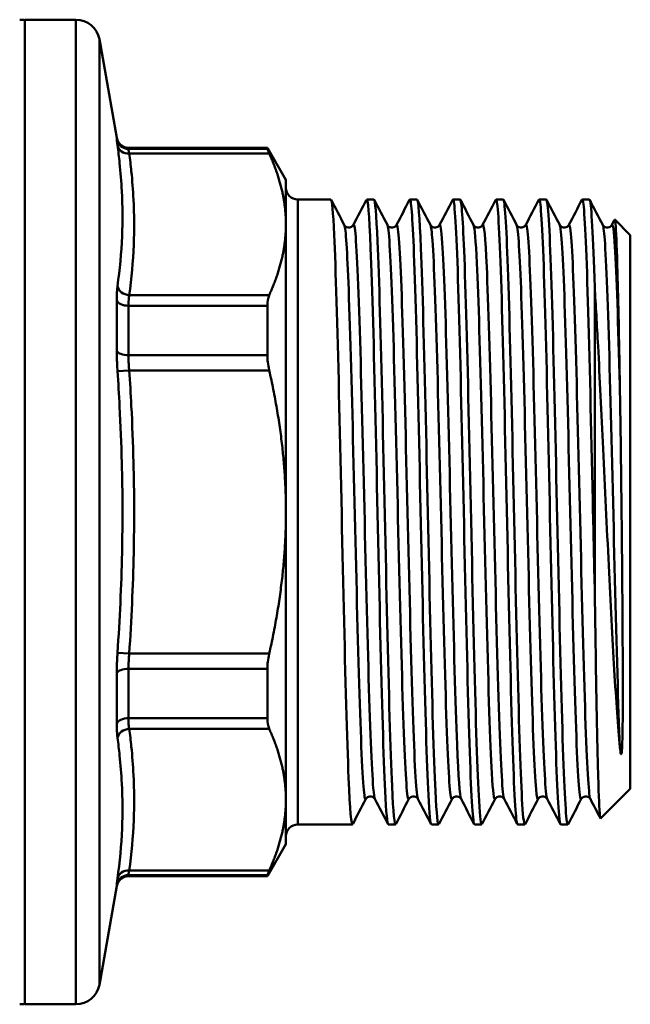
# Model space of a CAD drawing. Extents: x 9 to 1432, y -254 to 674.
# Drawn here: x 337 to 362, y -3 to 38 of the extents above; entities that cross this region are included whole.
import ezdxf

# ---------------------------------------------------------------- set-up
doc = ezdxf.new("R2010")
doc.units = 0
doc.layers.add('AM_0', color=7, linetype='CONTINUOUS', lineweight=50)

# ---------------------------------------------------------------- blocks, each defined once
blk = doc.blocks.new('3373-34-1')
at = {"layer": 'AM_0'}
for p, q in [((18.112, -20.097), (18.112, 21.403)), ((18.112, 21.403), (20.273, 21.403)), ((20.273, -20.097), (20.273, 21.403)), ((21.258, 20.576), (21.258, -19.271)), ((21.991, 16.416), (21.258, 20.576)), ((21.991, 16.367), (21.991, 16.416)), ((22.484, 16.003), (22.484, 15.955)), ((22.484, 16.003), (28.332, 16.003)), ((28.332, 15.955), (22.484, 15.955)), ((28.332, 16.003), (28.332, 15.955)), ((29.112, 14.653), (28.332, 16.003)), ((22.514, 15.759), (28.409, 15.759)), ((29.112, 14.653), (29.112, 12.777)), ((31.004, 13.822), (29.612, 13.822)), ((29.612, 13.822), (29.612, -12.517)), ((32.819, 13.822), (32.517, 13.822)), ((34.633, 13.822), (34.331, 13.822)), ((36.447, 13.822), (36.145, 13.822)), ((38.262, 13.822), (37.96, 13.822)), ((40.076, 13.822), (39.774, 13.822)), ((41.89, 13.822), (41.588, 13.822)), ((42.837, 12.749), (42.952, 12.97)), ((43.612, 12.323), (42.961, 12.974)), ((29.112, 12.777), (29.112, 0.653)), ((43.612, 12.323), (43.612, -11.017)), ((42.112, 10.129), (42.112, -2.51)), ((21.991, 7.441), (21.991, 9.579)), ((28.409, 9.795), (22.514, 9.795)), ((22.484, 9.345), (28.332, 9.345)), ((22.484, 9.345), (22.484, 7.263)), ((28.332, 9.345), (28.332, 7.263)), ((28.332, 7.263), (22.484, 7.263)), ((22.021, 6.584), (22.514, 6.617)), ((22.514, 6.617), (28.409, 6.617)), ((29.112, 0.653), (29.112, -11.472)), ((22.021, -5.279), (22.514, -5.312)), ((28.409, -5.312), (22.514, -5.312)), ((21.991, -8.274), (21.991, -6.136)), ((22.484, -5.958), (28.332, -5.958)), ((22.484, -5.958), (22.484, -8.04)), ((28.332, -5.958), (28.332, -8.04)), ((28.332, -8.04), (22.484, -8.04)), ((22.514, -8.49), (28.409, -8.49)), ((43.612, -11.017), (42.364, -12.265)), ((29.112, -11.472), (29.112, -13.347)), ((31.912, -12.517), (29.612, -12.517)), ((33.726, -12.517), (33.424, -12.517)), ((35.54, -12.517), (35.238, -12.517)), ((37.354, -12.517), (37.052, -12.517)), ((39.169, -12.517), (38.867, -12.517)), ((40.983, -12.517), (40.681, -12.517)), ((29.112, -13.347), (28.332, -14.697)), ((28.409, -14.454), (22.514, -14.454)), ((22.484, -14.65), (28.332, -14.65)), ((22.484, -14.65), (22.484, -14.697)), ((22.484, -14.697), (28.332, -14.697)), ((28.332, -14.65), (28.332, -14.697)), ((21.991, -15.111), (21.258, -19.271)), ((21.991, -15.111), (21.991, -15.062)), ((18.112, -20.097), (20.273, -20.097))]:
    blk.add_line(p, q, dxfattribs=at)
for centre, radius, start, end in [((17.903, 19.903), 1.5, 82.0043, 90), ((20.273, 20.403), 1, 10, 90), ((22.484, 16.503), 0.5, 190, 270), ((29.612, 14.323), 0.5, 180, 270), ((29.612, -13.017), 0.5, 90, 180), ((22.484, -15.197), 0.5, 90, 170), ((20.273, -19.097), 1, 270, 350), ((17.903, -18.597), 1.5, 270, 277.9957)]:
    blk.add_arc(centre, radius, start, end, dxfattribs=at)
for centre, major_axis, ratio, start_param, end_param in [((22.484, 16.454), (-0.5, 0), 0.996928, 0.174533, 1.570796), ((22.514, 16.192), (-0.496, -0.066), 0.864084, 0.045889, 1.455393), ((22.514, 10.228), (-0.496, 0.066), 0.864084, 0.276695, 1.686199), ((22.484, 9.628), (-0.5, 0), 0.566295, 0.174533, 1.570796), ((22.484, 7.478), (-0.5, 0), 0.430633, 0.174533, 1.570796), ((22.484, -6.173), (-0.5, 0), 0.430633, 4.712389, 6.108652), ((22.484, -8.323), (-0.5, 0), 0.566295, 4.712389, 6.108652), ((22.514, -8.923), (-0.496, -0.066), 0.864084, 4.596986, 6.006491), ((22.514, -14.887), (-0.496, 0.066), 0.864084, 4.827792, 6.237297), ((22.484, -15.149), (-0.5, 0), 0.996928, 4.712389, 6.108652)]:
    blk.add_ellipse(centre, major_axis=major_axis, ratio=ratio, start_param=start_param, end_param=end_param, dxfattribs=at)
for points, knots in [([(21.991, 16.367), (21.991, 16.364), (21.991, 16.36), (21.992, 16.348), (21.993, 16.337), (21.996, 16.303), (22, 16.275), (22.008, 16.204), (22.014, 16.158), (22.021, 16.106)], [0, 0, 0, 0, 0.01111486, 0.01111486, 0.02889865, 0.02889865, 0.0573527, 0.0573527, 0.08891891, 0.08891891, 0.08891891, 0.08891891]), ([(22.021, 16.106), (22.055, 15.858), (22.084, 15.61), (22.152, 14.966), (22.183, 14.57), (22.235, 13.54), (22.238, 12.907), (22.181, 11.574), (22.116, 10.874), (22.021, 10.175)], [0, 0, 0, 0, 0.149209, 0.149209, 0.387944, 0.387944, 0.769919, 0.769919, 1.193672, 1.193672, 1.193672, 1.193672]), ([(22.514, 15.759), (22.507, 15.798), (22.501, 15.833), (22.492, 15.886), (22.489, 15.907), (22.485, 15.933), (22.484, 15.941), (22.484, 15.95), (22.484, 15.953), (22.484, 15.955)], [-0.08891891, -0.08891891, -0.08891891, -0.08891891, -0.0573527, -0.0573527, -0.02889865, -0.02889865, -0.01111486, -0.01111486, 0, 0, 0, 0]), ([(28.332, 15.955), (28.332, 15.939), (28.356, 15.876), (28.405, 15.768), (28.407, 15.764), (28.409, 15.759)], [0.26105365, 0.26105365, 0.26105365, 0.26105365, 0.32361116, 0.32361116, 0.32625415, 0.32625415, 0.32625415, 0.32625415]), ([(22.514, 9.795), (22.608, 10.499), (22.674, 11.205), (22.73, 12.548), (22.727, 13.185), (22.675, 14.219), (22.644, 14.617), (22.577, 15.263), (22.547, 15.511), (22.514, 15.759)], [-1.193672, -1.193672, -1.193672, -1.193672, -0.769919, -0.769919, -0.387944, -0.387944, -0.149209, -0.149209, 0, 0, 0, 0]), ([(31.924, -12.503), (31.866, -12.606), (31.809, -11.928), (31.752, -10.558), (31.684, -8.935), (31.616, -6.354), (31.549, -3.413), (31.481, -0.478), (31.413, 2.793), (31.346, 5.647), (31.278, 8.496), (31.211, 10.908), (31.143, 12.331), (31.097, 13.306), (31.051, 13.811), (31.004, 13.816)], [41.322211, 41.322211, 41.322211, 41.322211, 41.916785, 41.916785, 41.916785, 42.621314, 42.621314, 42.621314, 43.32409, 43.32409, 43.32409, 44.025399, 44.025399, 44.025399, 44.505896, 44.505896, 44.505896, 44.505896]), ([(32.505, 13.809), (32.563, 13.915), (32.622, 13.201), (32.68, 11.77), (32.748, 10.117), (32.815, 7.519), (32.883, 4.574), (32.951, 1.63), (33.018, -1.637), (33.086, -4.477), (33.153, -7.317), (33.221, -9.707), (33.289, -11.099), (33.334, -12.027), (33.379, -12.507), (33.424, -12.511)], [-44.547989, -44.547989, -44.547989, -44.547989, -43.940123, -43.940123, -43.940123, -43.237457, -43.237457, -43.237457, -42.534988, -42.534988, -42.534988, -41.83271, -41.83271, -41.83271, -41.364303, -41.364303, -41.364303, -41.364303]), ([(33.738, -12.502), (33.686, -12.596), (33.633, -12.044), (33.581, -10.897), (33.513, -9.407), (33.445, -6.922), (33.377, -4.022), (33.309, -1.126), (33.241, 2.162), (33.173, 5.079), (33.105, 7.993), (33.038, 10.514), (32.97, 12.06), (32.919, 13.208), (32.869, 13.812), (32.819, 13.818)], [35.039025, 35.039025, 35.039025, 35.039025, 35.582374, 35.582374, 35.582374, 36.289081, 36.289081, 36.289081, 36.99472, 36.99472, 36.99472, 37.699365, 37.699365, 37.699365, 38.222711, 38.222711, 38.222711, 38.222711]), ([(34.319, 13.81), (34.381, 13.924), (34.442, 13.114), (34.504, 11.523), (34.572, 9.786), (34.639, 7.13), (34.707, 4.163), (34.774, 1.198), (34.842, -2.055), (34.909, -4.85), (34.977, -7.645), (35.044, -9.961), (35.111, -11.269), (35.154, -12.088), (35.196, -12.507), (35.238, -12.51)], [-38.264803, -38.264803, -38.264803, -38.264803, -37.622824, -37.622824, -37.622824, -36.921766, -36.921766, -36.921766, -36.220864, -36.220864, -36.220864, -35.520114, -35.520114, -35.520114, -35.081118, -35.081118, -35.081118, -35.081118]), ([(35.552, -12.501), (35.503, -12.589), (35.454, -12.112), (35.405, -11.102), (35.337, -9.709), (35.27, -7.315), (35.202, -4.471), (35.134, -1.628), (35.067, 1.642), (34.999, 4.587), (34.931, 7.53), (34.864, 10.125), (34.796, 11.776), (34.742, 13.104), (34.687, 13.813), (34.633, 13.819)], [28.75584, 28.75584, 28.75584, 28.75584, 29.265833, 29.265833, 29.265833, 29.969175, 29.969175, 29.969175, 30.672099, 30.672099, 30.672099, 31.374624, 31.374624, 31.374624, 31.939525, 31.939525, 31.939525, 31.939525]), ([(36.133, 13.811), (36.135, 13.815), (36.138, 13.818), (36.14, 13.82), (36.208, 13.879), (36.276, 12.803), (36.344, 10.84), (36.411, 8.879), (36.479, 6.048), (36.547, 3.003), (36.615, -0.04), (36.683, -3.273), (36.751, -5.949), (36.818, -8.623), (36.886, -10.72), (36.954, -11.756), (36.987, -12.259), (37.02, -12.509), (37.052, -12.509)], [-31.981618, -31.981618, -31.981618, -31.981618, -31.958584, -31.958584, -31.958584, -31.253124, -31.253124, -31.253124, -30.548163, -30.548163, -30.548163, -29.843683, -29.843683, -29.843683, -29.139667, -29.139667, -29.139667, -28.797933, -28.797933, -28.797933, -28.797933]), ([(37.367, -12.499), (37.325, -12.575), (37.283, -12.249), (37.242, -11.525), (37.174, -10.354), (37.107, -8.153), (37.039, -5.425), (36.97, -2.608), (36.9, 0.749), (36.83, 3.83), (36.762, 6.841), (36.694, 9.565), (36.626, 11.369), (36.567, 12.952), (36.507, 13.815), (36.447, 13.821)], [22.472655, 22.472655, 22.472655, 22.472655, 22.905375, 22.905375, 22.905375, 23.605895, 23.605895, 23.605895, 24.329236, 24.329236, 24.329236, 25.036008, 25.036008, 25.036008, 25.65634, 25.65634, 25.65634, 25.65634]), ([(37.947, 13.81), (37.954, 13.824), (37.961, 13.826), (37.968, 13.816), (38.036, 13.723), (38.103, 12.507), (38.171, 10.448), (38.239, 8.391), (38.306, 5.507), (38.374, 2.457), (38.441, -0.591), (38.508, -3.781), (38.576, -6.382), (38.643, -8.983), (38.711, -10.975), (38.778, -11.903), (38.808, -12.309), (38.837, -12.51), (38.867, -12.509)], [-25.698433, -25.698433, -25.698433, -25.698433, -25.625898, -25.625898, -25.625898, -24.924282, -24.924282, -24.924282, -24.223004, -24.223004, -24.223004, -23.522047, -23.522047, -23.522047, -22.821394, -22.821394, -22.821394, -22.514747, -22.514747, -22.514747, -22.514747]), ([(39.181, -12.498), (39.142, -12.571), (39.103, -12.292), (39.064, -11.664), (38.997, -10.572), (38.929, -8.434), (38.861, -5.739), (38.794, -3.046), (38.726, 0.183), (38.659, 3.205), (38.591, 6.227), (38.524, 9.019), (38.456, 10.942), (38.391, 12.789), (38.326, 13.82), (38.262, 13.822)], [16.189469, 16.189469, 16.189469, 16.189469, 16.593624, 16.593624, 16.593624, 17.295611, 17.295611, 17.295611, 17.997417, 17.997417, 17.997417, 18.699047, 18.699047, 18.699047, 19.373155, 19.373155, 19.373155, 19.373155]), ([(39.762, 13.808), (39.775, 13.834), (39.788, 13.821), (39.801, 13.767), (39.868, 13.483), (39.936, 12.08), (40.003, 9.879), (40.071, 7.681), (40.138, 4.704), (40.206, 1.632), (40.273, -1.437), (40.341, -4.577), (40.408, -7.07), (40.476, -9.561), (40.543, -11.386), (40.611, -12.128), (40.634, -12.386), (40.658, -12.513), (40.681, -12.511)], [-19.415247, -19.415247, -19.415247, -19.415247, -19.281056, -19.281056, -19.281056, -18.578571, -18.578571, -18.578571, -17.876828, -17.876828, -17.876828, -17.175757, -17.175757, -17.175757, -16.475288, -16.475288, -16.475288, -16.231562, -16.231562, -16.231562, -16.231562]), ([(40.995, -12.497), (40.96, -12.564), (40.926, -12.351), (40.891, -11.855), (40.823, -10.887), (40.756, -8.851), (40.688, -6.214), (40.62, -3.578), (40.552, -0.364), (40.485, 2.687), (40.417, 5.738), (40.349, 8.602), (40.282, 10.62), (40.214, 12.638), (40.146, 13.794), (40.078, 13.822), (40.078, 13.822), (40.077, 13.822), (40.076, 13.822)], [9.906284, 9.906284, 9.906284, 9.906284, 10.266898, 10.266898, 10.266898, 10.970708, 10.970708, 10.970708, 11.674297, 11.674297, 11.674297, 12.37767, 12.37767, 12.37767, 13.080832, 13.080832, 13.080832, 13.089969, 13.089969, 13.089969, 13.089969]), ([(41.576, 13.806), (41.593, 13.84), (41.609, 13.809), (41.626, 13.71), (41.694, 13.308), (41.761, 11.796), (41.828, 9.52), (41.896, 7.24), (41.964, 4.212), (42.031, 1.131), (42.058, -0.092), (42.085, -1.321), (42.112, -2.51)], [-13.132062, -13.132062, -13.132062, -13.132062, -12.959022, -12.959022, -12.959022, -12.257832, -12.257832, -12.257832, -11.555517, -11.555517, -11.555517, -11.276709, -11.276709, -11.276709, -11.276709]), ([(42.112, 10.129), (42.044, 12.279), (41.976, 13.604), (41.908, 13.797), (41.902, 13.814), (41.896, 13.822), (41.89, 13.822)], [6.0391558, 6.0391558, 6.0391558, 6.0391558, 6.7443838, 6.7443838, 6.7443838, 6.8067841, 6.8067841, 6.8067841, 6.8067841]), ([(42.952, 12.97), (42.968, 13), (42.984, 12.901), (43.025, 12.318), (43.049, 11.666), (43.09, 10.143), (43.107, 9.427), (43.14, 7.815), (43.156, 6.926), (43.172, 5.975)], [6.174778, 6.174778, 6.174778, 6.174778, 6.487145, 6.487145, 6.966349, 6.966349, 7.283459, 7.283459, 7.5993, 7.5993, 7.5993, 7.5993]), ([(31.57, 12.749), (31.575, 12.739), (31.584, 12.722), (31.624, 12.684), (31.645, 12.668), (31.706, 12.642), (31.748, 12.635), (31.822, 12.644), (31.853, 12.656), (31.901, 12.686), (31.917, 12.702), (31.941, 12.73), (31.947, 12.742), (31.951, 12.749)], [0, 0, 0, 0, 0.0289355, 0.0289355, 0.0457055, 0.0457055, 0.0652892, 0.0652892, 0.0823115, 0.0823115, 0.1000432, 0.1000432, 0.1217534, 0.1217534, 0.1217534, 0.1217534]), ([(32.477, -11.435), (32.444, -11.5), (32.41, -11.329), (32.377, -10.917), (32.308, -10.058), (32.239, -8.163), (32.169, -5.686), (32.1, -3.215), (32.031, -0.188), (31.962, 2.67), (31.893, 5.522), (31.824, 8.183), (31.755, 10.017), (31.693, 11.657), (31.632, 12.622), (31.57, 12.747)], [41.318528, 41.318528, 41.318528, 41.318528, 41.66406, 41.66406, 41.66406, 42.384247, 42.384247, 42.384247, 43.102502, 43.102502, 43.102502, 43.81913, 43.81913, 43.81913, 44.460121, 44.460121, 44.460121, 44.460121]), ([(32.859, -11.437), (32.836, -11.397), (32.814, -11.247), (32.791, -10.987), (32.722, -10.186), (32.652, -8.34), (32.583, -5.894), (32.514, -3.455), (32.445, -0.44), (32.376, 2.428), (32.307, 5.289), (32.238, 7.98), (32.169, 9.859), (32.098, 11.796), (32.027, 12.85), (31.956, 12.756), (31.954, 12.754), (31.953, 12.752), (31.951, 12.749)], [41.410078, 41.410078, 41.410078, 41.410078, 41.643672, 41.643672, 41.643672, 42.363919, 42.363919, 42.363919, 43.082223, 43.082223, 43.082223, 43.798893, 43.798893, 43.798893, 44.537379, 44.537379, 44.537379, 44.551671, 44.551671, 44.551671, 44.551671]), ([(33.384, 12.749), (33.389, 12.739), (33.398, 12.722), (33.438, 12.684), (33.46, 12.668), (33.52, 12.642), (33.563, 12.635), (33.636, 12.644), (33.668, 12.656), (33.715, 12.686), (33.731, 12.702), (33.756, 12.73), (33.762, 12.742), (33.766, 12.749)], [0, 0, 0, 0, 0.0289355, 0.0289355, 0.0457055, 0.0457055, 0.0652892, 0.0652892, 0.0823115, 0.0823115, 0.1000432, 0.1000432, 0.1217534, 0.1217534, 0.1217534, 0.1217534]), ([(34.291, -11.441), (34.277, -11.47), (34.262, -11.454), (34.248, -11.391), (34.178, -11.086), (34.109, -9.69), (34.039, -7.541), (33.97, -5.398), (33.9, -2.525), (33.831, 0.386), (33.762, 3.292), (33.692, 6.209), (33.623, 8.436), (33.554, 10.659), (33.484, 12.175), (33.415, 12.619), (33.405, 12.686), (33.394, 12.728), (33.384, 12.747)], [35.035343, 35.035343, 35.035343, 35.035343, 35.185759, 35.185759, 35.185759, 35.908701, 35.908701, 35.908701, 36.629887, 36.629887, 36.629887, 37.349996, 37.349996, 37.349996, 38.069105, 38.069105, 38.069105, 38.176936, 38.176936, 38.176936, 38.176936]), ([(34.673, -11.444), (34.67, -11.438), (34.666, -11.429), (34.663, -11.418), (34.593, -11.186), (34.524, -9.855), (34.454, -7.749), (34.384, -5.652), (34.315, -2.806), (34.246, 0.102), (34.176, 3.006), (34.107, 5.946), (34.038, 8.216), (33.968, 10.483), (33.899, 12.061), (33.83, 12.573), (33.809, 12.731), (33.787, 12.786), (33.766, 12.743)], [35.126893, 35.126893, 35.126893, 35.126893, 35.16069, 35.16069, 35.16069, 35.885199, 35.885199, 35.885199, 36.606421, 36.606421, 36.606421, 37.326563, 37.326563, 37.326563, 38.045704, 38.045704, 38.045704, 38.268485, 38.268485, 38.268485, 38.268485]), ([(35.198, 12.749), (35.204, 12.739), (35.212, 12.722), (35.253, 12.684), (35.274, 12.668), (35.335, 12.642), (35.377, 12.635), (35.45, 12.644), (35.482, 12.656), (35.53, 12.686), (35.546, 12.702), (35.57, 12.73), (35.576, 12.742), (35.58, 12.749)], [0, 0, 0, 0, 0.0289355, 0.0289355, 0.0457055, 0.0457055, 0.0652892, 0.0652892, 0.0823115, 0.0823115, 0.1000432, 0.1000432, 0.1217534, 0.1217534, 0.1217534, 0.1217534]), ([(36.106, -11.444), (36.038, -11.571), (35.971, -10.678), (35.904, -8.961), (35.834, -7.198), (35.765, -4.583), (35.696, -1.742), (35.627, 1.098), (35.558, 4.14), (35.489, 6.656), (35.42, 9.17), (35.351, 11.138), (35.282, 12.089), (35.254, 12.473), (35.226, 12.69), (35.198, 12.741)], [28.752158, 28.752158, 28.752158, 28.752158, 29.45156, 29.45156, 29.45156, 30.169708, 30.169708, 30.169708, 30.887426, 30.887426, 30.887426, 31.604733, 31.604733, 31.604733, 31.89375, 31.89375, 31.89375, 31.89375]), ([(36.487, -11.441), (36.431, -11.327), (36.375, -10.526), (36.319, -9.143), (36.25, -7.439), (36.181, -4.866), (36.111, -2.039), (36.042, 0.785), (35.973, 3.838), (35.904, 6.389), (35.835, 8.939), (35.766, 10.966), (35.697, 11.986), (35.658, 12.563), (35.619, 12.814), (35.58, 12.741)], [28.843707, 28.843707, 28.843707, 28.843707, 29.426386, 29.426386, 29.426386, 30.144549, 30.144549, 30.144549, 30.862282, 30.862282, 30.862282, 31.579603, 31.579603, 31.579603, 31.9853, 31.9853, 31.9853, 31.9853]), ([(37.013, 12.749), (37.018, 12.739), (37.027, 12.722), (37.067, 12.684), (37.088, 12.668), (37.149, 12.642), (37.191, 12.635), (37.265, 12.644), (37.296, 12.656), (37.344, 12.686), (37.36, 12.702), (37.384, 12.73), (37.39, 12.742), (37.394, 12.749)], [0, 0, 0, 0, 0.0289355, 0.0289355, 0.0457055, 0.0457055, 0.0652892, 0.0652892, 0.0823115, 0.0823115, 0.1000432, 0.1000432, 0.1217534, 0.1217534, 0.1217534, 0.1217534]), ([(37.92, -11.438), (37.874, -11.521), (37.828, -11.155), (37.782, -10.355), (37.711, -9.104), (37.639, -6.799), (37.568, -4.029), (37.498, -1.34), (37.429, 1.76), (37.359, 4.523), (37.29, 7.283), (37.22, 9.681), (37.151, 11.138), (37.105, 12.103), (37.059, 12.65), (37.013, 12.742)], [22.468973, 22.468973, 22.468973, 22.468973, 22.944571, 22.944571, 22.944571, 23.688579, 23.688579, 23.688579, 24.410865, 24.410865, 24.410865, 25.132565, 25.132565, 25.132565, 25.610565, 25.610565, 25.610565, 25.610565]), ([(38.301, -11.436), (38.267, -11.37), (38.233, -11.051), (38.198, -10.483), (38.126, -9.302), (38.055, -7.053), (37.983, -4.31), (37.913, -1.651), (37.844, 1.446), (37.774, 4.231), (37.705, 7.014), (37.635, 9.462), (37.566, 10.982), (37.509, 12.235), (37.452, 12.849), (37.394, 12.746)], [22.560522, 22.560522, 22.560522, 22.560522, 22.918432, 22.918432, 22.918432, 23.663257, 23.663257, 23.663257, 24.385564, 24.385564, 24.385564, 25.107284, 25.107284, 25.107284, 25.702115, 25.702115, 25.702115, 25.702115]), ([(39.734, -11.436), (39.704, -11.495), (39.674, -11.361), (39.644, -11.027), (39.575, -10.263), (39.506, -8.46), (39.437, -6.051), (39.368, -3.641), (39.299, -0.645), (39.23, 2.224), (39.161, 5.091), (39.092, 7.807), (39.023, 9.723), (38.958, 11.537), (38.892, 12.62), (38.827, 12.749)], [16.185787, 16.185787, 16.185787, 16.185787, 16.498842, 16.498842, 16.498842, 17.215745, 17.215745, 17.215745, 17.93246, 17.93246, 17.93246, 18.648991, 18.648991, 18.648991, 19.32738, 19.32738, 19.32738, 19.32738]), ([(38.827, 12.749), (38.832, 12.739), (38.841, 12.722), (38.881, 12.684), (38.903, 12.668), (38.963, 12.642), (39.006, 12.635), (39.079, 12.644), (39.11, 12.656), (39.158, 12.686), (39.174, 12.702), (39.198, 12.73), (39.205, 12.742), (39.209, 12.749)], [0, 0, 0, 0, 0.0289355, 0.0289355, 0.0457055, 0.0457055, 0.0652892, 0.0652892, 0.0823115, 0.0823115, 0.1000432, 0.1000432, 0.1217534, 0.1217534, 0.1217534, 0.1217534]), ([(40.116, -11.439), (40.097, -11.405), (40.078, -11.297), (40.06, -11.112), (39.991, -10.427), (39.922, -8.696), (39.853, -6.332), (39.784, -3.969), (39.715, -0.994), (39.646, 1.884), (39.577, 4.762), (39.508, 7.517), (39.439, 9.493), (39.37, 11.475), (39.301, 12.656), (39.232, 12.755), (39.224, 12.766), (39.216, 12.763), (39.209, 12.748)], [16.277337, 16.277337, 16.277337, 16.277337, 16.470627, 16.470627, 16.470627, 17.187538, 17.187538, 17.187538, 17.90426, 17.90426, 17.90426, 18.620798, 18.620798, 18.620798, 19.339173, 19.339173, 19.339173, 19.41893, 19.41893, 19.41893, 19.41893]), ([(40.641, 12.749), (40.647, 12.739), (40.655, 12.722), (40.696, 12.684), (40.717, 12.668), (40.778, 12.642), (40.82, 12.635), (40.893, 12.644), (40.925, 12.656), (40.972, 12.686), (40.989, 12.702), (41.013, 12.73), (41.019, 12.742), (41.023, 12.749)], [0, 0, 0, 0, 0.0289355, 0.0289355, 0.0457055, 0.0457055, 0.0652892, 0.0652892, 0.0823115, 0.0823115, 0.1000432, 0.1000432, 0.1217534, 0.1217534, 0.1217534, 0.1217534]), ([(41.548, -11.441), (41.535, -11.468), (41.522, -11.457), (41.509, -11.409), (41.44, -11.151), (41.371, -9.813), (41.302, -7.715), (41.233, -5.619), (41.164, -2.782), (41.094, 0.116), (41.025, 3.013), (40.956, 5.945), (40.887, 8.21), (40.818, 10.475), (40.749, 12.054), (40.68, 12.569), (40.667, 12.664), (40.654, 12.723), (40.641, 12.746)], [9.902602, 9.902602, 9.902602, 9.902602, 10.03744, 10.03744, 10.03744, 10.756255, 10.756255, 10.756255, 11.474838, 11.474838, 11.474838, 12.193195, 12.193195, 12.193195, 12.911329, 12.911329, 12.911329, 13.044195, 13.044195, 13.044195, 13.044195]), ([(41.93, -11.444), (41.929, -11.441), (41.927, -11.438), (41.926, -11.434), (41.856, -11.258), (41.787, -9.999), (41.718, -7.96), (41.649, -5.921), (41.58, -3.119), (41.511, -0.226), (41.441, 2.666), (41.372, 5.624), (41.303, 7.94), (41.234, 10.255), (41.165, 11.908), (41.096, 12.504), (41.071, 12.713), (41.047, 12.791), (41.023, 12.742)], [9.994152, 9.994152, 9.994152, 9.994152, 10.00915, 10.00915, 10.00915, 10.727973, 10.727973, 10.727973, 11.446566, 11.446566, 11.446566, 12.164931, 12.164931, 12.164931, 12.883074, 12.883074, 12.883074, 13.135744, 13.135744, 13.135744, 13.135744]), ([(42.456, 12.749), (42.461, 12.739), (42.47, 12.722), (42.51, 12.684), (42.531, 12.668), (42.592, 12.642), (42.634, 12.635), (42.707, 12.644), (42.739, 12.656), (42.787, 12.686), (42.803, 12.702), (42.827, 12.73), (42.833, 12.742), (42.837, 12.749)], [0, 0, 0, 0, 0.0289355, 0.0289355, 0.0457055, 0.0457055, 0.0652892, 0.0652892, 0.0823115, 0.0823115, 0.1000432, 0.1000432, 0.1217534, 0.1217534, 0.1217534, 0.1217534]), ([(43.172, -9.253), (43.103, -7.58), (43.034, -5.02), (42.964, -2.192), (42.895, 0.635), (42.826, 3.706), (42.756, 6.281), (42.687, 8.855), (42.618, 10.912), (42.548, 11.955), (42.517, 12.421), (42.486, 12.683), (42.456, 12.741)], [4.278011, 4.278011, 4.278011, 4.278011, 4.998852, 4.998852, 4.998852, 5.719422, 5.719422, 5.719422, 6.439727, 6.439727, 6.439727, 6.761009, 6.761009, 6.761009, 6.761009]), ([(43.172, 5.975), (43.103, 8.587), (43.034, 10.708), (42.965, 11.827), (42.922, 12.513), (42.88, 12.82), (42.837, 12.742)], [5.691072, 5.691072, 5.691072, 5.691072, 6.411388, 6.411388, 6.411388, 6.852559, 6.852559, 6.852559, 6.852559]), ([(22.021, 10.175), (22.019, 10.156), (22.016, 10.137), (22.011, 10.085), (22.008, 10.05), (22.001, 9.955), (21.997, 9.892), (21.992, 9.747), (21.991, 9.665), (21.991, 9.579)], [0, 0, 0, 0, 0.01111487, 0.01111487, 0.02889865, 0.02889865, 0.05735271, 0.05735271, 0.08891893, 0.08891893, 0.08891893, 0.08891893]), ([(43.172, -9.253), (43.093, -8.404), (43.016, -7.297), (42.859, -4.676), (42.782, -3.181), (42.625, 0.01), (42.547, 1.678), (42.397, 4.835), (42.326, 6.304), (42.206, 8.545), (42.159, 9.378), (42.112, 10.129)], [0, 0, 0, 0, 0.478113, 0.478113, 0.965167, 0.965167, 1.46116, 1.46116, 1.924984, 1.924984, 2.235908, 2.235908, 2.235908, 2.235908]), ([(22.484, 9.345), (22.484, 9.41), (22.485, 9.472), (22.49, 9.581), (22.493, 9.629), (22.5, 9.701), (22.503, 9.727), (22.509, 9.766), (22.511, 9.781), (22.514, 9.795)], [-0.08891893, -0.08891893, -0.08891893, -0.08891893, -0.05735271, -0.05735271, -0.02889865, -0.02889865, -0.01111487, -0.01111487, 0, 0, 0, 0]), ([(28.409, 9.795), (28.407, 9.79), (28.405, 9.786), (28.356, 9.671), (28.332, 9.517), (28.332, 9.345)], [0.64940279, 0.64940279, 0.64940279, 0.64940279, 0.65204578, 0.65204578, 0.71460329, 0.71460329, 0.71460329, 0.71460329]), ([(21.991, 7.441), (21.991, 7.407), (21.991, 7.374), (21.992, 7.285), (21.993, 7.229), (21.996, 7.082), (22, 6.99), (22.008, 6.793), (22.014, 6.688), (22.021, 6.584)], [0, 0, 0, 0, 0.01111486, 0.01111486, 0.02889865, 0.02889865, 0.0573527, 0.0573527, 0.08891891, 0.08891891, 0.08891891, 0.08891891]), ([(22.514, 6.617), (22.507, 6.696), (22.501, 6.775), (22.492, 6.923), (22.489, 6.992), (22.485, 7.103), (22.484, 7.145), (22.484, 7.212), (22.484, 7.238), (22.484, 7.263)], [-0.08891891, -0.08891891, -0.08891891, -0.08891891, -0.0573527, -0.0573527, -0.02889865, -0.02889865, -0.01111486, -0.01111486, 0, 0, 0, 0]), ([(28.332, 7.263), (28.332, 7.075), (28.356, 6.858), (28.405, 6.635), (28.407, 6.626), (28.409, 6.617)], [0.26105365, 0.26105365, 0.26105365, 0.26105365, 0.32361116, 0.32361116, 0.32625415, 0.32625415, 0.32625415, 0.32625415]), ([(22.021, 6.584), (22.055, 6.09), (22.084, 5.596), (22.152, 4.311), (22.183, 3.52), (22.235, 1.463), (22.238, 0.197), (22.181, -2.472), (22.116, -3.876), (22.021, -5.279)], [0, 0, 0, 0, 0.149194, 0.149194, 0.387903, 0.387903, 0.769839, 0.769839, 1.193548, 1.193548, 1.193548, 1.193548]), ([(22.514, -5.312), (22.608, -3.903), (22.674, -2.491), (22.73, 0.194), (22.727, 1.468), (22.675, 3.537), (22.644, 4.332), (22.577, 5.624), (22.547, 6.121), (22.514, 6.617)], [-1.193548, -1.193548, -1.193548, -1.193548, -0.769839, -0.769839, -0.387903, -0.387903, -0.149194, -0.149194, 0, 0, 0, 0]), ([(43.172, 5.975), (43.198, 4.512), (43.219, 2.927), (43.255, -0.221), (43.269, -1.753), (43.29, -4.542), (43.296, -5.787), (43.296, -8.107), (43.287, -8.853), (43.262, -9.334), (43.257, -9.415), (43.245, -9.503), (43.241, -9.527), (43.235, -9.546), (43.233, -9.549), (43.231, -9.552), (43.231, -9.553), (43.23, -9.554), (43.23, -9.554), (43.229, -9.555), (43.228, -9.555), (43.228, -9.556), (43.227, -9.556), (43.226, -9.556), (43.226, -9.556), (43.224, -9.556), (43.223, -9.556), (43.219, -9.552), (43.216, -9.546), (43.201, -9.504), (43.186, -9.403), (43.172, -9.253)], [0, 0, 0, 0, 0.485121, 0.485121, 0.945744, 0.945744, 1.37092, 1.37092, 1.840379, 1.840379, 1.967426, 1.967426, 2.034715, 2.034715, 2.051748, 2.051748, 2.056952, 2.056952, 2.060259, 2.060259, 2.063167, 2.063167, 2.066654, 2.066654, 2.072766, 2.072766, 2.087662, 2.087662, 2.140725, 2.140725, 2.513625, 2.513625, 2.513625, 2.513625]), ([(42.112, -2.51), (42.112, -2.531), (42.112, -2.552), (42.137, -4.225), (42.162, -5.774), (42.211, -8.487), (42.236, -9.625), (42.285, -11.34), (42.31, -11.902), (42.344, -12.233), (42.354, -12.275), (42.364, -12.265)], [0.509443, 0.509443, 0.509443, 0.509443, 0.51598, 0.51598, 1.029133, 1.029133, 1.539459, 1.539459, 2.046958, 2.046958, 2.248422, 2.248422, 2.248422, 2.248422]), ([(22.021, -5.279), (22.019, -5.316), (22.016, -5.352), (22.011, -5.448), (22.008, -5.507), (22.001, -5.659), (21.997, -5.751), (21.992, -5.943), (21.991, -6.041), (21.991, -6.136)], [0, 0, 0, 0, 0.01111487, 0.01111487, 0.02889865, 0.02889865, 0.05735271, 0.05735271, 0.08891893, 0.08891893, 0.08891893, 0.08891893]), ([(22.484, -5.958), (22.484, -5.886), (22.485, -5.812), (22.49, -5.668), (22.493, -5.598), (22.5, -5.484), (22.503, -5.439), (22.509, -5.367), (22.511, -5.339), (22.514, -5.312)], [-0.08891893, -0.08891893, -0.08891893, -0.08891893, -0.05735271, -0.05735271, -0.02889865, -0.02889865, -0.01111487, -0.01111487, 0, 0, 0, 0]), ([(28.409, -5.312), (28.407, -5.321), (28.405, -5.33), (28.356, -5.553), (28.332, -5.77), (28.332, -5.958)], [0.64940279, 0.64940279, 0.64940279, 0.64940279, 0.65204578, 0.65204578, 0.71460329, 0.71460329, 0.71460329, 0.71460329]), ([(21.991, -8.274), (21.991, -8.304), (21.991, -8.334), (21.992, -8.41), (21.993, -8.455), (21.996, -8.568), (22, -8.633), (22.008, -8.758), (22.014, -8.818), (22.021, -8.87)], [0, 0, 0, 0, 0.01111486, 0.01111486, 0.02889864, 0.02889864, 0.05735269, 0.05735269, 0.08891891, 0.08891891, 0.08891891, 0.08891891]), ([(22.514, -8.49), (22.507, -8.45), (22.501, -8.405), (22.492, -8.311), (22.489, -8.262), (22.485, -8.177), (22.484, -8.143), (22.484, -8.086), (22.484, -8.063), (22.484, -8.04)], [-0.08891891, -0.08891891, -0.08891891, -0.08891891, -0.05735269, -0.05735269, -0.02889864, -0.02889864, -0.01111486, -0.01111486, 0, 0, 0, 0]), ([(28.332, -8.04), (28.332, -8.212), (28.356, -8.366), (28.405, -8.481), (28.407, -8.485), (28.409, -8.49)], [0.26105365, 0.26105365, 0.26105365, 0.26105365, 0.32361116, 0.32361116, 0.32625415, 0.32625415, 0.32625415, 0.32625415]), ([(22.514, -14.454), (22.608, -13.749), (22.674, -13.044), (22.73, -11.701), (22.727, -11.064), (22.675, -10.03), (22.644, -9.632), (22.577, -8.986), (22.547, -8.738), (22.514, -8.49)], [-1.193548, -1.193548, -1.193548, -1.193548, -0.769839, -0.769839, -0.387903, -0.387903, -0.149194, -0.149194, 0, 0, 0, 0]), ([(22.021, -8.87), (22.055, -9.116), (22.084, -9.362), (22.152, -10.003), (22.183, -10.397), (22.235, -11.424), (22.238, -12.057), (22.181, -13.393), (22.116, -14.097), (22.021, -14.801)], [0, 0, 0, 0, 0.149194, 0.149194, 0.387903, 0.387903, 0.769839, 0.769839, 1.193548, 1.193548, 1.193548, 1.193548]), ([(32.859, -11.444), (32.853, -11.434), (32.844, -11.417), (32.804, -11.379), (32.783, -11.363), (32.722, -11.337), (32.68, -11.33), (32.607, -11.339), (32.575, -11.351), (32.527, -11.381), (32.511, -11.397), (32.487, -11.425), (32.481, -11.437), (32.477, -11.444)], [0, 0, 0, 0, 0.0289355, 0.0289355, 0.0457055, 0.0457055, 0.0652892, 0.0652892, 0.0823115, 0.0823115, 0.1000432, 0.1000432, 0.1217534, 0.1217534, 0.1217534, 0.1217534]), ([(34.673, -11.444), (34.668, -11.434), (34.659, -11.417), (34.619, -11.379), (34.597, -11.363), (34.536, -11.337), (34.494, -11.33), (34.421, -11.339), (34.389, -11.351), (34.342, -11.381), (34.325, -11.397), (34.301, -11.425), (34.295, -11.437), (34.291, -11.444)], [0, 0, 0, 0, 0.0289355, 0.0289355, 0.0457055, 0.0457055, 0.0652892, 0.0652892, 0.0823115, 0.0823115, 0.1000432, 0.1000432, 0.1217534, 0.1217534, 0.1217534, 0.1217534]), ([(36.487, -11.444), (36.482, -11.434), (36.473, -11.417), (36.433, -11.379), (36.411, -11.363), (36.351, -11.337), (36.308, -11.33), (36.235, -11.339), (36.204, -11.351), (36.156, -11.381), (36.14, -11.397), (36.116, -11.425), (36.109, -11.437), (36.106, -11.444)], [0, 0, 0, 0, 0.0289355, 0.0289355, 0.0457055, 0.0457055, 0.0652892, 0.0652892, 0.0823115, 0.0823115, 0.1000432, 0.1000432, 0.1217534, 0.1217534, 0.1217534, 0.1217534]), ([(38.301, -11.444), (38.296, -11.434), (38.287, -11.417), (38.247, -11.379), (38.226, -11.363), (38.165, -11.337), (38.123, -11.33), (38.049, -11.339), (38.018, -11.351), (37.97, -11.381), (37.954, -11.397), (37.93, -11.425), (37.924, -11.437), (37.92, -11.444)], [0, 0, 0, 0, 0.0289355, 0.0289355, 0.0457055, 0.0457055, 0.0652892, 0.0652892, 0.0823115, 0.0823115, 0.1000432, 0.1000432, 0.1217534, 0.1217534, 0.1217534, 0.1217534]), ([(40.116, -11.444), (40.11, -11.434), (40.102, -11.417), (40.061, -11.379), (40.04, -11.363), (39.979, -11.337), (39.937, -11.33), (39.864, -11.339), (39.832, -11.351), (39.785, -11.381), (39.768, -11.397), (39.744, -11.425), (39.738, -11.437), (39.734, -11.444)], [0, 0, 0, 0, 0.0289355, 0.0289355, 0.0457055, 0.0457055, 0.0652892, 0.0652892, 0.0823115, 0.0823115, 0.1000432, 0.1000432, 0.1217534, 0.1217534, 0.1217534, 0.1217534]), ([(41.93, -11.444), (41.925, -11.434), (41.916, -11.417), (41.876, -11.379), (41.854, -11.363), (41.794, -11.337), (41.751, -11.33), (41.678, -11.339), (41.646, -11.351), (41.599, -11.381), (41.583, -11.397), (41.559, -11.425), (41.552, -11.437), (41.548, -11.444)], [0, 0, 0, 0, 0.0289355, 0.0289355, 0.0457055, 0.0457055, 0.0652892, 0.0652892, 0.0823115, 0.0823115, 0.1000432, 0.1000432, 0.1217534, 0.1217534, 0.1217534, 0.1217534]), ([(22.484, -14.65), (22.484, -14.648), (22.484, -14.645), (22.484, -14.636), (22.485, -14.628), (22.489, -14.602), (22.492, -14.581), (22.501, -14.528), (22.507, -14.493), (22.514, -14.454)], [-0.08891891, -0.08891891, -0.08891891, -0.08891891, -0.07780405, -0.07780405, -0.06002027, -0.06002027, -0.03156621, -0.03156621, 0, 0, 0, 0]), ([(28.409, -14.454), (28.407, -14.459), (28.405, -14.463), (28.356, -14.571), (28.332, -14.634), (28.332, -14.65)], [0.64940279, 0.64940279, 0.64940279, 0.64940279, 0.65204578, 0.65204578, 0.71460329, 0.71460329, 0.71460329, 0.71460329]), ([(22.021, -14.801), (22.014, -14.853), (22.008, -14.899), (22, -14.97), (21.996, -14.998), (21.993, -15.032), (21.992, -15.043), (21.991, -15.055), (21.991, -15.059), (21.991, -15.062)], [0, 0, 0, 0, 0.03156621, 0.03156621, 0.06002027, 0.06002027, 0.07780405, 0.07780405, 0.08891891, 0.08891891, 0.08891891, 0.08891891])]:
    blk.add_open_spline(points, degree=3, knots=knots, dxfattribs=at)
for points, weights in [([(29.112, 12.777), (29.112, 14.206), (28.409, 15.759)], [1, 1.05045901213, 1.05748229934]), ([(28.409, 9.795), (29.112, 11.348), (29.112, 12.777)], [1.05748229934, 1.05045901213, 1]), ([(29.112, 0.653), (29.112, 3.51), (28.409, 6.617)], [1, 1.05045901213, 1.05748229934]), ([(28.409, -5.312), (29.112, -2.205), (29.112, 0.653)], [1.05748229934, 1.05045901213, 1]), ([(29.112, -11.472), (29.112, -10.043), (28.409, -8.49)], [1, 1.05045901213, 1.05748229934]), ([(28.409, -14.454), (29.112, -12.901), (29.112, -11.472)], [1.05748229934, 1.05045901213, 1])]:
    blk.add_rational_spline(points, weights, degree=2, dxfattribs=at)
for points in [[(31.017, 13.811), (31.201, 13.457), (31.385, 13.103), (31.57, 12.749)], [(31.951, 12.749), (32.136, 13.103), (32.32, 13.457), (32.505, 13.811)], [(32.831, 13.811), (33.015, 13.457), (33.2, 13.103), (33.384, 12.749)], [(33.766, 12.749), (33.95, 13.103), (34.135, 13.457), (34.319, 13.811)], [(34.645, 13.811), (34.83, 13.457), (35.014, 13.103), (35.198, 12.749)], [(35.58, 12.749), (35.764, 13.103), (35.949, 13.457), (36.133, 13.811)], [(36.459, 13.811), (36.644, 13.457), (36.828, 13.103), (37.013, 12.749)], [(37.394, 12.749), (37.579, 13.103), (37.763, 13.457), (37.947, 13.811)], [(38.274, 13.811), (38.458, 13.457), (38.643, 13.103), (38.827, 12.749)], [(39.209, 12.749), (39.393, 13.103), (39.577, 13.457), (39.762, 13.811)], [(40.088, 13.811), (40.272, 13.457), (40.457, 13.103), (40.641, 12.749)], [(41.023, 12.749), (41.207, 13.103), (41.392, 13.457), (41.576, 13.811)], [(41.902, 13.811), (42.087, 13.457), (42.271, 13.103), (42.456, 12.749)], [(32.477, -11.444), (32.293, -11.798), (32.108, -12.152), (31.924, -12.506)], [(33.412, -12.506), (33.227, -12.152), (33.043, -11.798), (32.859, -11.444)], [(34.291, -11.444), (34.107, -11.798), (33.922, -12.152), (33.738, -12.506)], [(35.226, -12.506), (35.042, -12.152), (34.857, -11.798), (34.673, -11.444)], [(36.106, -11.444), (35.921, -11.798), (35.737, -12.152), (35.552, -12.506)], [(37.04, -12.506), (36.856, -12.152), (36.672, -11.798), (36.487, -11.444)], [(37.92, -11.444), (37.735, -11.798), (37.551, -12.152), (37.367, -12.506)], [(38.855, -12.506), (38.67, -12.152), (38.486, -11.798), (38.301, -11.444)], [(39.734, -11.444), (39.55, -11.798), (39.365, -12.152), (39.181, -12.506)], [(40.669, -12.506), (40.485, -12.152), (40.3, -11.798), (40.116, -11.444)], [(41.548, -11.444), (41.364, -11.798), (41.18, -12.152), (40.995, -12.506)], [(42.356, -12.262), (42.214, -11.989), (42.072, -11.717), (41.93, -11.444)]]:
    blk.add_open_spline(points, degree=3, dxfattribs=at)

msp = doc.modelspace()

# ---------------------------------------------------------------- block references
at = {"layer": 'AM_0'}
msp.add_blockref('3373-34-1', (318.699, 16.935), dxfattribs=at)

doc.saveas('drawing.dxf')
